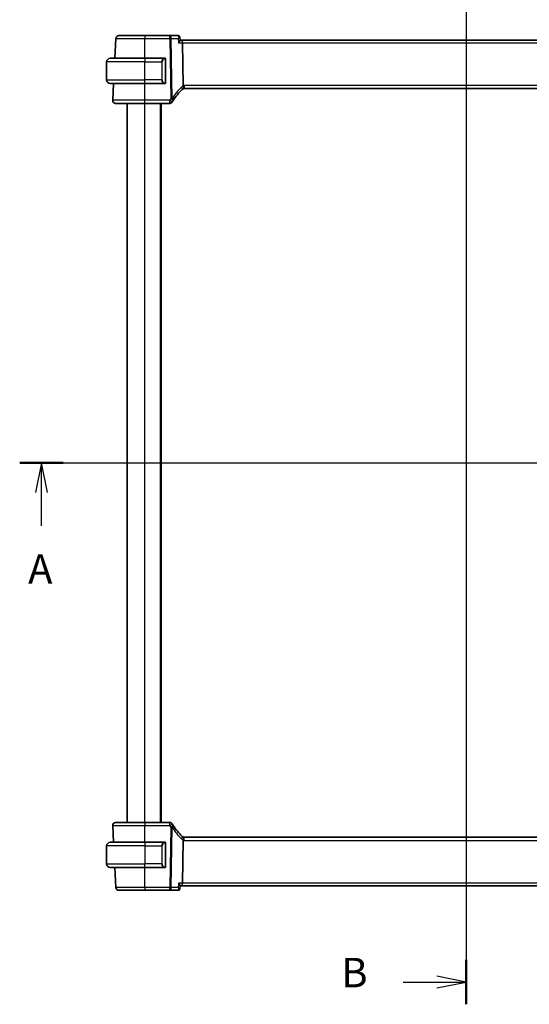
# Model space of a CAD drawing. Units: millimetres. Extents: x 0 to 6296, y 0 to 1124.
# Drawn here: x 1722 to 1895, y 585 to 919 of the extents above; entities that cross this region are included whole.
import ezdxf

# ---------------------------------------------------------------- set-up
doc = ezdxf.new("R2010")
doc.units = ezdxf.units.MM
for name, color, linetype, lineweight in [('Section Line (ISO)', 7, 'Continuous', 25), ('Visible (ISO)', 7, 'Continuous', 35), ('Visible Narrow (ISO)', 7, 'Continuous', 25)]:
    doc.layers.add(name, color=color, linetype=linetype, lineweight=lineweight)
doc.styles.add('Note Text (TK)', font='txt')

# ---------------------------------------------------------------- blocks, each defined once
blk = doc.blocks.new('2dTransSection0')
at = {"layer": 'Section Line (ISO)', "linetype": 'Continuous'}
for p, q in [((149.268, 200.165), (226.991, 200.165)), ((151.115, 200.165), (150.615, 197.665)), ((151.115, 197.665), (151.115, 200.165)), ((151.615, 197.665), (151.115, 200.165)), ((225.144, 200.165), (224.644, 197.665)), ((225.144, 197.665), (225.144, 200.165)), ((225.644, 197.665), (225.144, 200.165)), ((151.115, 194.835), (151.115, 197.665)), ((225.144, 194.835), (225.144, 197.665))]:
    blk.add_line(p, q, dxfattribs=at)
at = {"layer": 'Section Line (ISO)', "linetype": 'Continuous', "lineweight": 50}
for p, q in [((149.268, 200.165), (152.962, 200.165)), ((223.296, 200.165), (226.991, 200.165))]:
    blk.add_line(p, q, dxfattribs=at)
at = {"layer": 'Section Line (ISO)', "char_height": 2.5, "attachment_point": 7, "style": 'Note Text (TK)'}
for insert in [(149.979, 189.136), (224.008, 189.136)]:
    blk.add_mtext('A', dxfattribs=dict(at, insert=insert))
blk = doc.blocks.new('2dTransSection1')
at = {"layer": 'Section Line (ISO)', "linetype": 'Continuous'}
for p, q in [((187.142, 244.676), (187.142, 154.246)), ((187.142, 156.135), (184.642, 156.635)), ((181.797, 156.135), (184.642, 156.135)), ((184.642, 156.135), (187.142, 156.135)), ((184.642, 155.635), (187.142, 156.135))]:
    blk.add_line(p, q, dxfattribs=at)
at = {"layer": 'Section Line (ISO)', "linetype": 'Continuous', "lineweight": 50}
blk.add_line((187.142, 158.023), (187.142, 154.246), dxfattribs=at)
at = {"layer": 'Section Line (ISO)', "insert": (176.531, 154.907), "char_height": 2.5, "attachment_point": 7, "style": 'Note Text (TK)'}
blk.add_mtext('B', dxfattribs=at)

msp = doc.modelspace()

# ---------------------------------------------------------------- linework, layer by layer
at = {"layer": 'Visible (ISO)'}
for p, q in [((1754.7224, 912.7127), (1754.3685, 905.9604)), ((1773.0581, 913.6604), (1764.5669, 913.6604)), ((1775.8188, 913.6604), (1773.0581, 913.6604)), ((1776.3555, 913.1644), (1776.4566, 912.076)), ((1777.0767, 912.1604), (1776.4488, 912.1604)), ((1970.0567, 912.1604), (1777.0767, 912.1604)), ((1777.4923, 896.6706), (1777.3124, 911.2127)), ((1752.8167, 905.9604), (1764.5667, 905.9604)), ((1771.2712, 905.9604), (1764.5667, 905.9604)), ((1771.5667, 897.7335), (1771.5667, 905.5873)), ((1751.5667, 898.6104), (1751.5667, 904.7104)), ((1764.5667, 897.3604), (1752.8167, 897.3604)), ((1753.9178, 897.3604), (1753.6218, 891.7127)), ((1764.5667, 897.3604), (1771.2712, 897.3604)), ((1777.9007, 895.6604), (1969.2327, 895.6604)), ((1758.5667, 646.6604), (1758.5667, 890.6604)), ((1764.566, 890.6604), (1772.988, 890.6604)), ((1770.0667, 646.6604), (1770.0667, 890.6604)), ((1753.6218, 645.6081), (1753.9178, 639.9604)), ((1772.988, 646.6604), (1764.566, 646.6604)), ((1969.2327, 641.6604), (1777.9007, 641.6604)), ((1751.5667, 638.7104), (1751.5667, 632.6104)), ((1752.8167, 639.9604), (1764.5667, 639.9604)), ((1771.2712, 639.9604), (1764.5667, 639.9604)), ((1771.5667, 631.7335), (1771.5667, 639.5873)), ((1777.4923, 640.6502), (1777.3124, 626.1081)), ((1764.5667, 631.3604), (1752.8167, 631.3604)), ((1754.3685, 631.3604), (1754.7224, 624.6081)), ((1764.5667, 631.3604), (1771.2712, 631.3604)), ((1776.3555, 624.1564), (1776.4566, 625.2448)), ((1776.4488, 625.1604), (1777.0767, 625.1604)), ((1777.0767, 625.1604), (1970.0567, 625.1604)), ((1764.5669, 623.6604), (1773.0581, 623.6604)), ((1773.0581, 623.6604), (1775.8188, 623.6604))]:
    msp.add_line(p, q, dxfattribs=at)
for centre, radius, start, end in [((1755.721, 912.6604), 1, 90, 177), ((1752.8167, 904.7104), 1.25, 90, 180), ((1771.3667, 905.7604), 0.2, 0, 90), ((1752.8167, 898.6104), 1.25, 180, 270), ((1771.3667, 897.5604), 0.2, 270, 0), ((1791.0473, 880.943), 20, 133.782959, 147.625696), ((1777.9007, 894.6604), 1, 108.763146, 133.782959), ((1777.9007, 894.6604), 1, 90, 108.763146), ((1754.6205, 891.6604), 1, 177, 270), ((1772.988, 891.6604), 1, 270, 329.312838), ((1791.0473, 880.943), 20, 147.625696, 149.312838), ((1754.6205, 645.6604), 1, 90, 183), ((1772.988, 645.6604), 1, 30.687162, 90), ((1791.0473, 656.3778), 20, 210.687162, 212.374304), ((1791.0473, 656.3778), 20, 212.374304, 226.217041), ((1777.9007, 642.6604), 1, 226.217041, 251.236854), ((1777.9007, 642.6604), 1, 251.236854, 270), ((1752.8167, 638.7104), 1.25, 90, 180), ((1771.3667, 639.7604), 0.2, 0, 90), ((1752.8167, 632.6104), 1.25, 180, 270), ((1771.3667, 631.5604), 0.2, 270, 0), ((1755.721, 624.6604), 1, 183, 270)]:
    msp.add_arc(centre, radius, start, end, dxfattribs=at)
for centre, start_param, end_param in [((1777.0767, 911.1604), 1.6231562, 3.14159265), ((1777.0767, 626.1604), 0, 1.51843645)]:
    msp.add_ellipse(centre, major_axis=(0, -1), ratio=0.23606798, start_param=start_param, end_param=end_param, dxfattribs=at)
for points, knots in [([(1764.5669, 913.6604), (1763.5769, 913.6604), (1762.587, 913.6604), (1760.3855, 913.6604), (1759.2219, 913.6604), (1757.2829, 913.6604), (1756.5344, 913.6604), (1755.8547, 913.6604), (1755.721, 913.6604), (1755.721, 913.6604)], [-0.78539802, -0.78539802, -0.78539802, -0.78539802, -0.44964056, -0.44964056, 0.00539962, 0.00539962, 0.48539865, 0.48539865, 0.78539802, 0.78539802, 0.78539802, 0.78539802]), ([(1776.1323, 913.5586), (1776.1185, 913.5685), (1776.1034, 913.5784), (1776.0701, 913.5976), (1776.0521, 913.6069), (1776.0128, 913.6241), (1775.9915, 913.632), (1775.9461, 913.6454), (1775.922, 913.6509), (1775.8716, 913.6584), (1775.8454, 913.6604), (1775.8188, 913.6604)], [0, 0, 0, 0, 0.00184409696, 0.00184409696, 0.00368819391, 0.00368819391, 0.00553229087, 0.00553229087, 0.00737638783, 0.00737638783, 0.00922048479, 0.00922048479, 0.00922048479, 0.00922048479]), ([(1775.984, 911.2127), (1775.9851, 911.2142), (1775.9863, 911.2157), (1776.0614, 911.3091), (1776.1298, 911.4006), (1776.2491, 911.5745), (1776.301, 911.6578), (1776.3957, 911.8323), (1776.4338, 911.9216), (1776.4562, 912.0248), (1776.4588, 912.0524), (1776.4566, 912.076)], [-0.162437498, -0.162437498, -0.162437498, -0.162437498, -0.161833379, -0.161833379, -0.12450985, -0.12450985, -0.088449327, -0.088449327, -0.043702893, -0.043702893, -0.024629279, -0.024629279, -0.024629279, -0.024629279]), ([(1776.3555, 913.1644), (1776.3535, 913.1861), (1776.3501, 913.2095), (1776.3391, 913.2596), (1776.3314, 913.2864), (1776.3099, 913.3423), (1776.296, 913.3715), (1776.2608, 913.4297), (1776.2394, 913.4586), (1776.19, 913.5124), (1776.162, 913.5372), (1776.1323, 913.5586)], [-0.0122097676, -0.0122097676, -0.0122097676, -0.0122097676, -0.0097678141, -0.0097678141, -0.0073258606, -0.0073258606, -0.004883907, -0.004883907, -0.0024419535, -0.0024419535, 0, 0, 0, 0]), ([(1771.5667, 905.5873), (1771.5667, 905.6565), (1771.5667, 905.7487), (1771.5667, 905.7586), (1771.5667, 905.7603), (1771.5667, 905.7604), (1771.5667, 905.7604)], [0, 0, 0, 0, 0.85253061, 0.85253061, 0.85253061, 1, 1, 1, 1]), ([(1771.5667, 897.5604), (1771.5667, 897.5604), (1771.5667, 897.6207), (1771.5667, 897.6961), (1771.5667, 897.709), (1771.5667, 897.7216), (1771.5667, 897.7335)], [0, 0, 0, 0, 0.85378669, 0.85378669, 0.85378669, 1, 1, 1, 1]), ([(1777.4923, 896.6706), (1777.4929, 896.6241), (1777.4998, 896.5784), (1777.5134, 896.5329), (1777.5137, 896.5319), (1777.514, 896.5309)], [-0.5426836161, -0.5426836161, -0.5426836161, -0.5426836161, -0.5211963992, -0.5211963992, -0.5207117404, -0.5207117404, -0.5207117404, -0.5207117404]), ([(1777.579, 895.6073), (1777.5794, 895.6074), (1777.5797, 895.6075), (1777.5934, 895.6124), (1777.605, 895.6224), (1777.6238, 895.6521), (1777.6313, 895.6714), (1777.6473, 895.7416), (1777.6505, 895.8044), (1777.6412, 895.9669), (1777.6272, 896.0674), (1777.582, 896.2902), (1777.5513, 896.4097), (1777.514, 896.5309)], [-0.149410835, -0.149410835, -0.149410835, -0.149410835, -0.148945584, -0.148945584, -0.130024629, -0.130024629, -0.111660977, -0.111660977, -0.076472501, -0.076472501, -0.038195181, -0.038195181, 0, 0, 0, 0]), ([(1754.6205, 890.6604), (1754.6205, 890.6604), (1754.7641, 890.6604), (1755.522, 890.6604), (1756.399, 890.6604), (1758.7028, 890.6604), (1760.1067, 890.6604), (1762.577, 890.6604), (1763.5714, 890.6604), (1764.566, 890.6604)], [-0.78539797, -0.78539797, -0.78539797, -0.78539797, -0.49210317, -0.49210317, 0.00539966, 0.00539966, 0.48539864, 0.48539864, 0.78539797, 0.78539797, 0.78539797, 0.78539797]), ([(1764.566, 646.6604), (1763.5937, 646.6604), (1762.6215, 646.6604), (1760.1118, 646.6604), (1758.6555, 646.6604), (1756.3765, 646.6604), (1755.5349, 646.6604), (1754.7708, 646.6604), (1754.6205, 646.6604), (1754.6205, 646.6604)], [-0.78539797, -0.78539797, -0.78539797, -0.78539797, -0.49210317, -0.49210317, 0.00539966, 0.00539966, 0.48539864, 0.48539864, 0.78539797, 0.78539797, 0.78539797, 0.78539797]), ([(1777.579, 641.7135), (1777.5794, 641.7134), (1777.5797, 641.7133), (1777.5929, 641.7085), (1777.6041, 641.6991), (1777.6229, 641.6708), (1777.6304, 641.652), (1777.6472, 641.5818), (1777.6507, 641.5173), (1777.641, 641.3527), (1777.6271, 641.253), (1777.5821, 641.0311), (1777.5514, 640.9113), (1777.514, 640.7899)], [-0.14941647, -0.14941647, -0.14941647, -0.14941647, -0.148946586, -0.148946586, -0.130707111, -0.130707111, -0.112499718, -0.112499718, -0.076213961, -0.076213961, -0.038261464, -0.038261464, 0, 0, 0, 0]), ([(1771.5667, 639.5873), (1771.5667, 639.6565), (1771.5667, 639.7487), (1771.5667, 639.7586), (1771.5667, 639.7603), (1771.5667, 639.7604), (1771.5667, 639.7604)], [0, 0, 0, 0, 0.85253061, 0.85253061, 0.85253061, 1, 1, 1, 1]), ([(1771.5667, 631.5604), (1771.5667, 631.5604), (1771.5667, 631.6207), (1771.5667, 631.6961), (1771.5667, 631.709), (1771.5667, 631.7216), (1771.5667, 631.7335)], [0, 0, 0, 0, 0.85378669, 0.85378669, 0.85378669, 1, 1, 1, 1]), ([(1776.4566, 625.2448), (1776.4574, 625.2536), (1776.4576, 625.2629), (1776.4544, 625.3291), (1776.4313, 625.402), (1776.3544, 625.5709), (1776.2982, 625.6689), (1776.1612, 625.8778), (1776.0784, 625.9905), (1775.9863, 626.1051), (1775.9851, 626.1066), (1775.984, 626.1081)], [-0.138249176, -0.138249176, -0.138249176, -0.138249176, -0.131124494, -0.131124494, -0.090294683, -0.090294683, -0.046293922, -0.046293922, 0, 0, 0.000608734, 0.000608734, 0.000608734, 0.000608734]), ([(1755.721, 623.6604), (1755.721, 623.6604), (1755.8547, 623.6604), (1756.5344, 623.6604), (1757.2829, 623.6604), (1759.2219, 623.6604), (1760.3855, 623.6604), (1762.587, 623.6604), (1763.5769, 623.6604), (1764.5669, 623.6604)], [-0.78539802, -0.78539802, -0.78539802, -0.78539802, -0.48539865, -0.48539865, -0.00539962, -0.00539962, 0.44964056, 0.44964056, 0.78539802, 0.78539802, 0.78539802, 0.78539802]), ([(1775.8188, 623.6604), (1775.8454, 623.6604), (1775.8716, 623.6624), (1775.922, 623.6699), (1775.9461, 623.6754), (1775.9915, 623.6888), (1776.0128, 623.6967), (1776.0521, 623.7139), (1776.0701, 623.7232), (1776.1034, 623.7424), (1776.1185, 623.7523), (1776.1323, 623.7623)], [0, 0, 0, 0, 0.00184409696, 0.00184409696, 0.00368819391, 0.00368819391, 0.00553229087, 0.00553229087, 0.00737638783, 0.00737638783, 0.00922048479, 0.00922048479, 0.00922048479, 0.00922048479]), ([(1776.1323, 623.7623), (1776.162, 623.7836), (1776.19, 623.8084), (1776.2394, 623.8622), (1776.2608, 623.8912), (1776.296, 623.9493), (1776.3099, 623.9785), (1776.3314, 624.0344), (1776.3391, 624.0612), (1776.3501, 624.1113), (1776.3535, 624.1347), (1776.3555, 624.1564)], [-0.080883173, -0.080883173, -0.080883173, -0.080883173, -0.0784412195, -0.0784412195, -0.0759992659, -0.0759992659, -0.0735573124, -0.0735573124, -0.0711153589, -0.0711153589, -0.0686734054, -0.0686734054, -0.0686734054, -0.0686734054])]:
    msp.add_open_spline(points, degree=3, knots=knots, dxfattribs=at)
for points in [[(1771.2712, 905.9604), (1771.2734, 905.9604), (1771.2753, 905.9604), (1771.2772, 905.9604)], [(1771.3074, 905.9604), (1771.2959, 905.9604), (1771.2852, 905.9604), (1771.2776, 905.9604)], [(1771.3141, 905.9604), (1771.3186, 905.9604), (1771.3229, 905.9604), (1771.3271, 905.9604)], [(1771.3667, 905.9604), (1771.3667, 905.9604), (1771.3428, 905.9604), (1771.3183, 905.9604)], [(1771.3005, 897.3604), (1771.2913, 897.3604), (1771.2827, 897.3604), (1771.2712, 897.3604)], [(1771.297, 897.3604), (1771.3003, 897.3604), (1771.3038, 897.3604), (1771.3074, 897.3604)], [(1771.3271, 897.3604), (1771.3229, 897.3604), (1771.3186, 897.3604), (1771.3141, 897.3604)], [(1771.3183, 897.3604), (1771.3428, 897.3604), (1771.3667, 897.3604), (1771.3667, 897.3604)], [(1771.2712, 639.9604), (1771.2734, 639.9604), (1771.2753, 639.9604), (1771.2772, 639.9604)], [(1771.3074, 639.9604), (1771.2959, 639.9604), (1771.2852, 639.9604), (1771.2776, 639.9604)], [(1771.3141, 639.9604), (1771.3186, 639.9604), (1771.3229, 639.9604), (1771.3271, 639.9604)], [(1771.3667, 639.9604), (1771.3667, 639.9604), (1771.3428, 639.9604), (1771.3183, 639.9604)], [(1777.514, 640.7899), (1777.5001, 640.7447), (1777.4929, 640.698), (1777.4923, 640.6502)], [(1771.3005, 631.3604), (1771.2913, 631.3604), (1771.2827, 631.3604), (1771.2712, 631.3604)], [(1771.297, 631.3604), (1771.3003, 631.3604), (1771.3038, 631.3604), (1771.3074, 631.3604)], [(1771.3271, 631.3604), (1771.3229, 631.3604), (1771.3186, 631.3604), (1771.3141, 631.3604)], [(1771.3183, 631.3604), (1771.3428, 631.3604), (1771.3667, 631.3604), (1771.3667, 631.3604)]]:
    msp.add_open_spline(points, degree=3, dxfattribs=at)
at = {"layer": 'Visible Narrow (ISO)'}
for p, q in [((1764.5669, 913.6604), (1764.5669, 912.7127)), ((1764.5669, 912.7127), (1773.0581, 912.7127)), ((1764.5694, 905.9604), (1764.5669, 912.7127)), ((1773.0581, 912.7127), (1773.0581, 913.6604)), ((1773.0581, 912.7127), (1773.3114, 892.2398)), ((1773.758, 892.2398), (1773.5047, 912.7127)), ((1773.5047, 912.7127), (1775.8446, 912.7127)), ((1775.984, 911.2127), (1777.3124, 911.2127)), ((1777.3124, 911.2127), (1969.821, 911.2127)), ((1764.5667, 905.9604), (1764.5667, 904.7104)), ((1771.5081, 905.5873), (1771.5667, 905.5873)), ((1771.5081, 905.5873), (1771.5081, 897.7335)), ((1764.5667, 904.7104), (1751.5667, 904.7104)), ((1764.5667, 904.7104), (1770.2339, 904.7104)), ((1764.5667, 898.6104), (1764.5667, 904.7104)), ((1770.2339, 904.7104), (1770.3753, 904.7104)), ((1770.2339, 904.7104), (1770.2339, 898.6104)), ((1770.3753, 898.6104), (1770.3753, 904.7104)), ((1751.5667, 898.6104), (1764.5667, 898.6104)), ((1764.566, 891.7127), (1764.5635, 897.3604)), ((1770.2339, 898.6104), (1764.5667, 898.6104)), ((1764.5667, 897.3604), (1764.5667, 898.6104)), ((1770.2339, 898.6104), (1770.3753, 898.6104)), ((1771.5667, 897.7335), (1771.5081, 897.7335)), ((1777.9007, 896.7127), (1777.9007, 895.6604)), ((1969.2327, 896.7127), (1777.9007, 896.7127)), ((1764.566, 890.6604), (1764.566, 891.7127)), ((1772.988, 891.7127), (1764.566, 891.7127)), ((1764.5667, 646.6604), (1764.5667, 890.6604)), ((1769.8667, 646.6604), (1769.8667, 890.6604)), ((1772.988, 890.6604), (1772.988, 891.7127)), ((1764.5635, 639.9604), (1764.566, 645.6081)), ((1764.566, 646.6604), (1764.566, 645.6081)), ((1764.566, 645.6081), (1772.988, 645.6081)), ((1772.988, 645.6081), (1772.988, 646.6604)), ((1773.3114, 645.081), (1773.0581, 624.6081)), ((1773.5047, 624.6081), (1773.758, 645.081)), ((1777.9007, 640.6081), (1777.9007, 641.6604)), ((1764.5667, 638.7104), (1751.5667, 638.7104)), ((1764.5667, 639.9604), (1764.5667, 638.7104)), ((1764.5667, 638.7104), (1770.2339, 638.7104)), ((1764.5667, 638.7104), (1764.5667, 632.6104)), ((1770.2339, 638.7104), (1770.3753, 638.7104)), ((1770.2339, 638.7104), (1770.2339, 632.6104)), ((1770.3753, 632.6104), (1770.3753, 638.7104)), ((1771.5081, 639.5873), (1771.5667, 639.5873)), ((1771.5081, 639.5873), (1771.5081, 631.7335)), ((1777.9007, 640.6081), (1969.2327, 640.6081)), ((1751.5667, 632.6104), (1764.5667, 632.6104)), ((1770.2339, 632.6104), (1764.5667, 632.6104)), ((1764.5667, 631.3604), (1764.5667, 632.6104)), ((1770.2339, 632.6104), (1770.3753, 632.6104)), ((1771.5667, 631.7335), (1771.5081, 631.7335)), ((1764.5669, 624.6081), (1764.5694, 631.3604)), ((1777.3124, 626.1081), (1775.984, 626.1081)), ((1969.821, 626.1081), (1777.3124, 626.1081)), ((1764.5669, 624.6081), (1764.5669, 623.6604)), ((1773.0581, 624.6081), (1764.5669, 624.6081)), ((1773.0581, 623.6604), (1773.0581, 624.6081)), ((1775.8446, 624.6081), (1773.5047, 624.6081))]:
    msp.add_line(p, q, dxfattribs=at)
for centre, radius, start, end in [((1771.4253, 904.7104), 1.05, 95.978249, 180), ((1771.4253, 898.6104), 1.05, 180, 264.021751), ((1791.4939, 880.9954), 21, 133.782959, 147.625696), ((1778.3473, 894.7127), 2, 114.622183, 133.782959), ((1777.9007, 894.7127), 2, 90, 101.78158), ((1791.0473, 880.9954), 21, 147.625696, 149.312838), ((1791.0473, 656.3254), 21, 210.687162, 212.374304), ((1791.4939, 656.3254), 21, 212.374304, 226.217041), ((1771.4253, 638.7104), 1.05, 95.978249, 180), ((1778.3473, 642.6081), 2, 226.217041, 245.377817), ((1777.9007, 642.6081), 2, 258.21842, 270), ((1771.4253, 632.6104), 1.05, 180, 264.021751)]:
    msp.add_arc(centre, radius, start, end, dxfattribs=at)
for centre, major_axis, ratio, start_param, end_param in [((1773.0581, 912.6604), (0, 1), 0.4472136, 4.76474886, 6.28318531), ((1773.0581, 912.6604), (0.9999, 0.0124), 0.05233196, 1.1071483, 1.57014889), ((1775.8408, 913.1523), (0.2915, 0.4062), 0.95386077, 0, 0.56235542), ((1771.2839, 904.7104), (0, -1.25), 0.84, 3.24593277, 4.71238898), ((1771.1745, 905.7547), (-0.0208, 0.1989), 0.70517612, 4.63867644, 6.13576022), ((1771.2839, 898.6104), (0, -1.25), 0.84, 4.71238898, 6.17884519), ((1771.1745, 897.5661), (-0.0208, -0.1989), 0.70517612, 0.14742509, 1.64450887), ((1776.5168, 896.1043), (0.6919, -0.722), 0.37261087, 0, 1.29612462), ((1773.3114, 892.1875), (-0.9999, -0.0124), 0.05233196, 4.24874095, 4.71174154), ((1773.3114, 892.1875), (0.8446, -0.5354), 0.04421865, 0, 1.59882318), ((1773.3114, 892.1875), (0.8446, -0.5354), 0.30236271, 0, 1.21412014), ((1772.988, 891.6604), (0.86, -0.5104), 0.04502324, 0, 1.59750917), ((1772.988, 645.6604), (0.86, 0.5104), 0.04502324, 4.68567614, 6.28318531), ((1773.3114, 645.1333), (0.8446, 0.5354), 0.04421865, 4.68436212, 6.28318531), ((1773.3114, 645.1333), (0.9999, -0.0124), 0.05233196, 4.71303642, 5.17603701), ((1773.3114, 645.1333), (0.8446, 0.5354), 0.30236271, 5.06906516, 6.28318531), ((1776.5168, 641.2165), (0.6919, 0.722), 0.37261087, 4.98706069, 6.28318531), ((1771.2839, 638.7104), (0, -1.25), 0.84, 3.24593277, 4.71238898), ((1771.1745, 639.7547), (-0.0208, 0.1989), 0.70517612, 4.63867644, 6.13576022), ((1771.2839, 632.6104), (0, -1.25), 0.84, 4.71238898, 6.17884519), ((1771.1745, 631.5661), (-0.0208, -0.1989), 0.70517612, 0.14742509, 1.64450887), ((1773.0581, 624.6604), (0, -1), 0.4472136, 0, 1.51843645), ((1773.0581, 624.6604), (-0.9999, 0.0124), 0.05233196, 1.57144377, 2.03444435), ((1775.8408, 624.1685), (0.2915, -0.4062), 0.95386077, 5.72082988, 6.28318531)]:
    msp.add_ellipse(centre, major_axis=major_axis, ratio=ratio, start_param=start_param, end_param=end_param, dxfattribs=at)
for points, knots in [([(1754.7224, 912.7127), (1754.7224, 912.7127), (1754.8712, 912.7127), (1755.6276, 912.7126), (1756.4606, 912.7126), (1758.6184, 912.7126), (1759.9134, 912.7126), (1762.3635, 912.7127), (1763.4652, 912.7127), (1764.5669, 912.7127)], [-0.78539802, -0.78539802, -0.78539802, -0.78539802, -0.48539865, -0.48539865, -0.00539962, -0.00539962, 0.44964056, 0.44964056, 0.78539801, 0.78539801, 0.78539801, 0.78539801]), ([(1775.8188, 913.6604), (1775.8291, 913.6604), (1775.8394, 913.6591), (1775.8601, 913.6537), (1775.8705, 913.6496), (1775.8809, 913.6443)], [-0.00922048479, -0.00922048479, -0.00922048479, -0.00922048479, -0.00461024239, -0.00461024239, 0, 0, 0, 0]), ([(1775.8809, 913.6443), (1775.9073, 913.6305), (1775.9291, 913.6081), (1775.9724, 913.5331), (1775.9863, 913.471), (1775.9952, 913.3076), (1775.9834, 913.2011), (1775.9342, 912.9685), (1775.8947, 912.8409), (1775.8446, 912.7127)], [0, 0, 0, 0, 0.0117669892, 0.0117669892, 0.0305941719, 0.0305941719, 0.0550695094, 0.0550695094, 0.0812936243, 0.0812936243, 0.0812936243, 0.0812936243]), ([(1775.8446, 912.7127), (1775.9533, 912.7818), (1776.0517, 912.8499), (1776.2097, 912.9729), (1776.2718, 913.0285), (1776.341, 913.1116), (1776.3576, 913.1422), (1776.3555, 913.1644)], [-0.0812936243, -0.0812936243, -0.0812936243, -0.0812936243, -0.0550695094, -0.0550695094, -0.0305941719, -0.0305941719, -0.0122097676, -0.0122097676, -0.0122097676, -0.0122097676]), ([(1771.3159, 905.7547), (1771.3833, 905.7617), (1771.4943, 905.7193), (1771.5059, 905.635), (1771.5079, 905.6204), (1771.5081, 905.6038), (1771.5081, 905.5873)], [0, 0, 0, 0, 0.85304448, 0.85304448, 0.85304448, 1, 1, 1, 1]), ([(1771.5081, 897.7335), (1771.5081, 897.6555), (1771.4682, 897.5891), (1771.3996, 897.5706), (1771.3696, 897.5626), (1771.3399, 897.5636), (1771.3159, 897.5661)], [0, 0, 0, 0, 0.69625733, 0.69625733, 0.69625733, 1, 1, 1, 1]), ([(1764.566, 891.7127), (1763.4716, 891.7127), (1762.3773, 891.7127), (1759.6589, 891.7126), (1758.1141, 891.7126), (1755.579, 891.7126), (1754.6139, 891.7126), (1753.7799, 891.7127), (1753.6218, 891.7127), (1753.6218, 891.7127)], [-0.78539797, -0.78539797, -0.78539797, -0.78539797, -0.48539864, -0.48539864, -0.00539966, -0.00539966, 0.49210317, 0.49210317, 0.78539795, 0.78539795, 0.78539795, 0.78539795]), ([(1753.6218, 645.6081), (1753.6218, 645.6081), (1753.7872, 645.6081), (1754.6281, 645.6082), (1755.5541, 645.6082), (1758.062, 645.6083), (1759.6645, 645.6082), (1762.4262, 645.6081), (1763.4961, 645.6081), (1764.566, 645.6081)], [-0.78539797, -0.78539797, -0.78539797, -0.78539797, -0.48539864, -0.48539864, -0.00539966, -0.00539966, 0.49210317, 0.49210317, 0.78539795, 0.78539795, 0.78539795, 0.78539795]), ([(1771.3159, 639.7547), (1771.3833, 639.7617), (1771.4943, 639.7193), (1771.5059, 639.635), (1771.5079, 639.6204), (1771.5081, 639.6038), (1771.5081, 639.5873)], [0, 0, 0, 0, 0.85304448, 0.85304448, 0.85304448, 1, 1, 1, 1]), ([(1771.5081, 631.7335), (1771.5081, 631.6555), (1771.4682, 631.5891), (1771.3996, 631.5706), (1771.3696, 631.5626), (1771.3399, 631.5636), (1771.3159, 631.5661)], [0, 0, 0, 0, 0.69625733, 0.69625733, 0.69625733, 1, 1, 1, 1]), ([(1764.5669, 624.6081), (1763.4652, 624.6081), (1762.3635, 624.6081), (1759.9134, 624.6082), (1758.6184, 624.6082), (1756.4606, 624.6082), (1755.6276, 624.6082), (1754.8712, 624.6081), (1754.7224, 624.6081), (1754.7224, 624.6081)], [-0.78539801, -0.78539801, -0.78539801, -0.78539801, -0.44964056, -0.44964056, 0.00539962, 0.00539962, 0.48539865, 0.48539865, 0.78539802, 0.78539802, 0.78539802, 0.78539802]), ([(1775.8809, 623.6766), (1775.8705, 623.6712), (1775.8601, 623.6671), (1775.8394, 623.6617), (1775.8291, 623.6604), (1775.8188, 623.6604)], [-0.00922048479, -0.00922048479, -0.00922048479, -0.00922048479, -0.00461024239, -0.00461024239, 0, 0, 0, 0]), ([(1776.3555, 624.1564), (1776.3565, 624.1662), (1776.3537, 624.1778), (1776.3364, 624.2151), (1776.3137, 624.2444), (1776.2394, 624.3217), (1776.1785, 624.3734), (1776.0313, 624.485), (1775.942, 624.5463), (1775.8446, 624.6081)], [-0.0686734054, -0.0686734054, -0.0686734054, -0.0686734054, -0.060469348, -0.060469348, -0.0450755173, -0.0450755173, -0.0230692139, -0.0230692139, 0.0004104513, 0.0004104513, 0.0004104513, 0.0004104513]), ([(1775.8446, 624.6081), (1775.8895, 624.4933), (1775.9259, 624.3787), (1775.9749, 624.168), (1775.9893, 624.0694), (1775.9923, 623.9202), (1775.9873, 623.8629), (1775.9643, 623.7749), (1775.9488, 623.7409), (1775.9141, 623.6987), (1775.8985, 623.6857), (1775.8809, 623.6766)], [-0.0004104513, -0.0004104513, -0.0004104513, -0.0004104513, 0.0230692139, 0.0230692139, 0.0450755173, 0.0450755173, 0.060469348, 0.060469348, 0.0730317018, 0.0730317018, 0.080883173, 0.080883173, 0.080883173, 0.080883173])]:
    msp.add_open_spline(points, degree=3, knots=knots, dxfattribs=at)
for points in [[(1775.8446, 912.7127), (1775.8911, 912.2127), (1775.9375, 911.7127), (1775.984, 911.2127)], [(1771.2712, 905.9604), (1771.2624, 905.9604), (1771.1849, 905.9549), (1771.1745, 905.9536)], [(1771.1745, 897.3672), (1771.1849, 897.3659), (1771.2624, 897.3604), (1771.2712, 897.3604)], [(1771.2712, 639.9604), (1771.2624, 639.9604), (1771.1849, 639.9549), (1771.1745, 639.9536)], [(1771.1745, 631.3672), (1771.1849, 631.3659), (1771.2624, 631.3604), (1771.2712, 631.3604)], [(1775.984, 626.1081), (1775.9375, 625.6081), (1775.8911, 625.1081), (1775.8446, 624.6081)]]:
    msp.add_open_spline(points, degree=3, dxfattribs=at)

# ---------------------------------------------------------------- block references
at = {"layer": 'Section Line (ISO)', "xscale": 4, "yscale": 4, "zscale": 4}
for name in ['2dTransSection1', '2dTransSection0']:
    msp.add_blockref(name, (1125, -32), dxfattribs=at)

doc.saveas('drawing.dxf')
